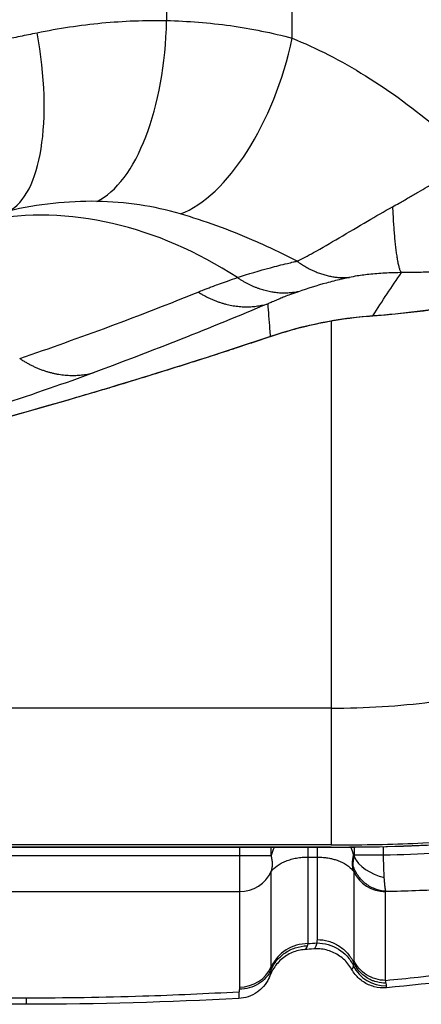
# Model space of a CAD drawing. Units: millimetres. Extents: x -322 to 6726, y 6 to 4908.
# Drawn here: x 1175 to 1218, y 430 to 536 of the extents above; entities that cross this region are included whole.
import ezdxf

# ---------------------------------------------------------------- set-up
doc = ezdxf.new("R2010")
doc.units = ezdxf.units.MM

msp = doc.modelspace()

# ---------------------------------------------------------------- linework, layer by layer
for p, q in [((1204.205, 534.364), (1204.205, 543.092)), ((1208.391, 503.786), (1208.391, 447.162)), ((1208.391, 461.953), (912.589, 461.953)), ((1210.901, 461.987), (1210.901, 461.987)), ((1214.069, 462.129), (1214.069, 462.129)), ((1208.391, 447.162), (912.589, 447.162)), ((1208.391, 446.937), (912.589, 446.937)), ((1208.391, 446.881), (912.589, 446.881)), ((1119.868, 446.003), (1201.935, 446.005)), ((1198.489, 446.881), (1198.489, 446.005)), ((1198.489, 446.005), (1198.489, 446.003)), ((1198.489, 446.003), (1201.938, 445.994)), ((1201.935, 446.005), (1201.935, 446.881)), ((1201.938, 445.994), (1201.935, 446.005)), ((1205.911, 436.492), (1205.911, 446.881)), ((1206.877, 446.881), (1206.877, 436.931)), ((1206.883, 446.881), (1206.881, 445.854)), ((1208.391, 446.881), (1208.391, 446.937)), ((1210.901, 446.894), (1210.901, 446.059)), ((1214.069, 446.044), (1214.069, 446.946)), ((1205.911, 445.854), (1206.877, 445.854)), ((1206.877, 445.854), (1206.881, 445.854)), ((1201.935, 444.294), (1201.938, 444.303)), ((1201.935, 433.977), (1201.935, 444.294)), ((1210.852, 444.289), (1210.852, 434.702)), ((1119.868, 442.114), (1198.489, 442.114)), ((1198.489, 442.114), (1198.489, 431.796)), ((1198.489, 442.114), (1198.489, 442.114)), ((1214.298, 432.521), (1214.298, 442.109)), ((1201.827, 433.09), (1201.827, 433.09)), ((1119.292, 430.633), (1175.438, 430.633)), ((1175.438, 430.633), (1175.438, 429.934)), ((1175.438, 429.934), (1119.292, 429.934))]:
    msp.add_line(p, q)
for centre, major_axis, ratio, start_param, end_param in [((1181.476, 536.278), (-0.442, -19.995), 0.4564406, 0.2225973, 1.5808781), ((1168.453, 534.96), (4.334, -19.525), 0.3992659, 0.0951324, 1.4823963), ((1194.119, 534.364), (-5.543, -19.217), 0.4893146, 0.3475498, 1.7110055), ((1183.462, 466.458), (-17.68, 46.77), 0.7847866, 5.462434, 6.1421935), ((1208.391, 454.018), (-42, 0), 0.1686104, 1.5707963, 3.0296315), ((1207.607, 447.74), (3.615, -1.564), 0.1706161, 5.8887464, 5.9266766), ((1214.355, 445.892), (-3.576, 1.189), 0.5930533, 0.507364, 1.7102315), ((1198.489, 445.777), (-3.768, 0), 0.9720813, 1.5707963, 2.7248742), ((1214.298, 445.772), (-3.768, 0), 0.9720813, 0.4167184, 1.5707963), ((1205.911, 432.266), (4.348, 0), 0.9720829, 1.5708105, 2.7248879), ((1206.652, 458.88), (-1.061, -23.029), 0.0530211, 0.1906386, 0.2390687), ((1172.749, 460.571), (107.843, 0), 0.2346441, 5.0249519, 5.0342808), ((1209.485, 437.118), (0.974, -3.649), 0.2632303, 0.6751151, 0.7792955), ((1198.489, 435.459), (-3.768, 0), 0.9720806, 1.5707956, 2.7248735), ((1183.123, 475.081), (18.37, -42.478), 0.0953939, 0.1906455, 0.2170386), ((1214.215, 435.678), (-3.415, 1.593), 0.99052, 0.8674918, 2.0498358), ((-1560.218, 6819.18), (2774.569, -6387.461), 0.0026415, 0.0114177, 0.0147459), ((1194.213, 442.575), (-68.531, -3.313), 0.1673717, 1.4725599, 1.6244427), ((1196.733, 456.032), (100.922, 5.702), 0.2452452, 4.4859539, 4.612335)]:
    msp.add_ellipse(centre, major_axis=major_axis, ratio=ratio, start_param=start_param, end_param=end_param)
for points in [[(1190.607, 540.403), (1190.607, 539.028), (1190.607, 537.653), (1190.607, 536.278)], [(1212.924, 504.367), (1213.934, 505.96), (1214.971, 507.516), (1216.026, 509.028)], [(1212.925, 504.35), (1209.17, 504.077), (1205.42, 503.322), (1201.852, 502.12)], [(1201.852, 502.12), (1200.687, 501.728), (1199.521, 501.339), (1198.353, 500.956)], [(1198.353, 500.956), (1193.732, 499.44), (1189.073, 497.979), (1184.436, 496.589)], [(1184.436, 496.589), (1178.559, 494.828), (1172.68, 493.171), (1166.931, 491.645)], [(1202.231, 446.881), (1202.117, 446.596), (1202.018, 446.302), (1201.935, 446.005)], [(1210.841, 446.057), (1210.76, 446.34), (1210.665, 446.618), (1210.556, 446.891)], [(1210.838, 444.309), (1210.658, 444.838), (1210.659, 445.446), (1210.841, 446.057)], [(1210.887, 445.901), (1210.873, 445.953), (1210.858, 446.006), (1210.841, 446.057)], [(1210.749, 445.103), (1210.736, 444.818), (1210.77, 444.546), (1210.852, 444.289)], [(1210.838, 444.309), (1210.843, 444.302), (1210.848, 444.296), (1210.852, 444.289)], [(1214.298, 442.109), (1214.298, 442.124), (1214.306, 442.139), (1214.319, 442.154)], [(1206.877, 436.931), (1206.873, 436.809), (1206.869, 436.688), (1206.866, 436.566)], [(1205.567, 435.853), (1205.656, 435.859), (1205.748, 435.996), (1205.842, 436.257)], [(1206.523, 435.922), (1206.205, 435.899), (1205.888, 435.876), (1205.57, 435.853)], [(1214.389, 431.942), (1214.388, 432.015), (1214.38, 432.108), (1214.363, 432.219)], [(1198.489, 431.796), (1198.489, 431.72), (1198.486, 431.644), (1198.481, 431.568)], [(1214.389, 431.73), (1214.389, 431.73), (1214.389, 431.73), (1214.389, 431.73)], [(1198.426, 430.562), (1190.896, 430.154), (1183.147, 429.934), (1175.438, 429.934)]]:
    msp.add_open_spline(points, degree=3)
for points, knots in [([(1176.601, 534.96), (1178.932, 535.441), (1181.275, 535.795), (1185.954, 536.237), (1188.29, 536.325), (1190.607, 536.278)], [0, 0, 0, 0, 0.7265847, 0.7265847, 1.4531694, 1.4531694, 1.4531694, 1.4531694]), ([(1190.607, 536.278), (1192.931, 536.23), (1195.236, 536.046), (1199.778, 535.406), (1202.015, 534.951), (1204.205, 534.364)], [-1.4576485, -1.4576485, -1.4576485, -1.4576485, -0.7288243, -0.7288243, 0, 0, 0, 0]), ([(1172.96, 534.221), (1173.569, 534.343), (1174.177, 534.465), (1175.391, 534.711), (1175.996, 534.835), (1176.601, 534.96)], [-0.37683223, -0.37683223, -0.37683223, -0.37683223, -0.18841684, -0.18841684, 0, 0, 0, 0]), ([(1204.205, 534.364), (1206.79, 533.32), (1209.462, 531.955), (1214.808, 528.633), (1217.481, 526.677), (1220.081, 524.457), (1221.276, 523.436), (1222.456, 522.359), (1223.614, 521.228)], [0, 0, 0, 0, 1.2958639, 1.2958639, 2.5917278, 2.5917278, 2.5917278, 3.1874148, 3.1874148, 3.1874148, 3.1874148]), ([(1215.045, 516.143), (1215.283, 516.276), (1215.866, 516.602), (1216.788, 517.129), (1217.802, 517.718), (1218.809, 518.312), (1219.826, 518.919), (1220.869, 519.549), (1221.935, 520.197), (1222.852, 520.76), (1223.415, 521.106), (1223.614, 521.228)], [19.2796982, 19.2796982, 19.2796982, 19.2796982, 19.33389698, 19.41167469, 19.48689492, 19.55922766, 19.63304273, 19.70805814, 19.78379909, 19.85985395, 19.90139078, 19.90139078, 19.90139078, 19.90139078]), ([(1183.06, 516.731), (1181.502, 516.757), (1179.922, 516.683), (1176.734, 516.334), (1175.125, 516.059), (1173.508, 515.688)], [-1.4531694, -1.4531694, -1.4531694, -1.4531694, -0.7265847, -0.7265847, 0, 0, 0, 0]), ([(1192.111, 515.373), (1190.667, 515.796), (1189.186, 516.123), (1186.164, 516.578), (1184.623, 516.705), (1183.06, 516.731)], [0, 0, 0, 0, 0.7288243, 0.7288243, 1.4576071, 1.4576071, 1.4576071, 1.4576071]), ([(1204.732, 510.271), (1203.184, 511.072), (1201.626, 511.809), (1197.366, 513.651), (1194.678, 514.619), (1192.111, 515.373)], [-2.0379209, -2.0379209, -2.0379209, -2.0379209, -1.2958639, -1.2958639, 0, 0, 0, 0]), ([(1204.732, 510.271), (1205.281, 510.537), (1205.884, 510.856), (1207.401, 511.695), (1208.336, 512.24), (1210.295, 513.393), (1211.322, 514.004), (1213.248, 515.127), (1214.148, 515.644), (1215.045, 516.143)], [18.48726711, 18.48726711, 18.48726711, 18.48726711, 18.63460856, 18.63460856, 18.84532882, 18.84532882, 19.07570539, 19.07570539, 19.2796982, 19.2796982, 19.2796982, 19.2796982]), ([(1212.924, 504.367), (1220.247, 504.898), (1232.92, 507.236), (1244.83, 511.889), (1249.732, 514.276)], [20.420327, 20.420327, 20.420327, 20.420327, 22.3848439, 23.8582316, 23.8582316, 23.8582316, 23.8582316]), ([(1249.732, 514.276), (1241.149, 510.095), (1231.876, 507.114), (1219.307, 504.973), (1216.12, 504.585), (1212.925, 504.351)], [0, 0, 0, 0, 2.864908, 2.864908, 3.826235, 3.826235, 3.826235, 3.826235]), ([(1198.266, 508.492), (1199.456, 508.885), (1200.647, 509.243), (1201.838, 509.564), (1202.448, 509.728), (1203.058, 509.883), (1203.886, 510.08), (1204.103, 510.13), (1204.458, 510.211), (1204.595, 510.241), (1204.732, 510.271)], [17.3445839, 17.3445839, 17.3445839, 17.3445839, 17.975938, 17.975938, 17.975938, 18.2992838, 18.2992838, 18.4146076, 18.4146076, 18.4872671, 18.4872671, 18.4872671, 18.4872671]), ([(1216.026, 509.028), (1215.491, 509.025), (1214.959, 509.01), (1213.838, 508.954), (1213.251, 508.91), (1212.172, 508.801), (1211.676, 508.737), (1210.918, 508.617), (1210.632, 508.564), (1210.392, 508.513)], [-19.2796982, -19.2796982, -19.2796982, -19.2796982, -19.07570539, -19.07570539, -18.84532882, -18.84532882, -18.63460856, -18.63460856, -18.48726711, -18.48726711, -18.48726711, -18.48726711]), ([(1223.059, 509.27), (1222.903, 509.259), (1222.461, 509.232), (1221.733, 509.19), (1220.877, 509.148), (1220.029, 509.112), (1219.193, 509.083), (1218.357, 509.06), (1217.507, 509.043), (1216.726, 509.032), (1216.229, 509.029), (1216.026, 509.028)], [-19.90139078, -19.90139078, -19.90139078, -19.90139078, -19.85985395, -19.78379909, -19.70805814, -19.63304273, -19.55922766, -19.48689492, -19.41167469, -19.33389698, -19.2796982, -19.2796982, -19.2796982, -19.2796982]), ([(1194.028, 506.928), (1194.081, 506.949), (1194.134, 506.97), (1194.272, 507.026), (1194.357, 507.06), (1194.554, 507.138), (1194.665, 507.182), (1194.922, 507.282), (1195.068, 507.339), (1195.367, 507.454), (1195.52, 507.512), (1195.893, 507.653), (1196.114, 507.735), (1196.616, 507.919), (1196.898, 508.02), (1197.54, 508.246), (1197.901, 508.37), (1198.266, 508.492)], [16.62285891, 16.62285891, 16.62285891, 16.62285891, 16.65098147, 16.65098147, 16.69597757, 16.69597757, 16.75447249, 16.75447249, 16.83051589, 16.83051589, 16.90988288, 16.90988288, 17.02280469, 17.02280469, 17.16550881, 17.16550881, 17.34458386, 17.34458386, 17.34458386, 17.34458386]), ([(1210.392, 508.513), (1210.273, 508.487), (1210.154, 508.462), (1209.848, 508.393), (1209.66, 508.351), (1208.946, 508.183), (1208.421, 508.049), (1207.898, 507.907), (1206.877, 507.629), (1205.863, 507.315), (1204.858, 506.966)], [-18.4872671, -18.4872671, -18.4872671, -18.4872671, -18.4146076, -18.4146076, -18.2992838, -18.2992838, -17.975938, -17.975938, -17.975938, -17.3445839, -17.3445839, -17.3445839, -17.3445839]), ([(1174.722, 499.75), (1177.993, 500.865), (1181.252, 502.025), (1187.688, 504.418), (1190.865, 505.65), (1194.028, 506.928)], [13.2360992, 13.2360992, 13.2360992, 13.2360992, 14.9435428, 14.9435428, 16.6228589, 16.6228589, 16.6228589, 16.6228589]), ([(1204.858, 506.966), (1204.573, 506.867), (1204.291, 506.766), (1203.792, 506.58), (1203.573, 506.497), (1203.185, 506.345), (1203.015, 506.277), (1202.728, 506.161), (1202.61, 506.112), (1202.381, 506.017), (1202.269, 505.969), (1202.073, 505.885), (1201.988, 505.849), (1201.838, 505.784), (1201.773, 505.755), (1201.668, 505.709), (1201.628, 505.691), (1201.588, 505.673)], [-17.34458386, -17.34458386, -17.34458386, -17.34458386, -17.16550881, -17.16550881, -17.02280469, -17.02280469, -16.90988288, -16.90988288, -16.83051589, -16.83051589, -16.75447249, -16.75447249, -16.69597757, -16.69597757, -16.65098147, -16.65098147, -16.62285891, -16.62285891, -16.62285891, -16.62285891]), ([(1201.588, 505.673), (1198.443, 504.35), (1195.304, 503.071), (1188.992, 500.573), (1185.818, 499.358), (1182.652, 498.183)], [-16.6228589, -16.6228589, -16.6228589, -16.6228589, -14.9435428, -14.9435428, -13.2360992, -13.2360992, -13.2360992, -13.2360992]), ([(1201.847, 502.135), (1201.828, 502.401), (1201.809, 502.666), (1201.754, 503.408), (1201.72, 503.885), (1201.685, 504.361), (1201.652, 504.799), (1201.62, 505.236), (1201.588, 505.673)], [-9.6381416, -9.6381416, -9.6381416, -9.6381416, -8.1621514, -8.1621514, -5.5100245, -5.5100245, -5.5100245, -3.0778707, -3.0778707, -3.0778707, -3.0778707]), ([(1201.847, 502.135), (1203.556, 502.711), (1205.303, 503.185), (1208.847, 503.919), (1210.644, 504.179), (1212.454, 504.33), (1212.61, 504.343), (1212.767, 504.355), (1212.924, 504.367)], [19.0040151, 19.0040151, 19.0040151, 19.0040151, 19.6828175, 19.6828175, 20.3616199, 20.3616199, 20.3616199, 20.420327, 20.420327, 20.420327, 20.420327]), ([(1198.348, 500.971), (1198.906, 501.154), (1199.464, 501.339), (1200.579, 501.709), (1201.136, 501.896), (1201.692, 502.083), (1201.744, 502.1), (1201.796, 502.118), (1201.847, 502.135)], [18.64433416, 18.64433416, 18.64433416, 18.64433416, 18.81620539, 18.81620539, 18.98807662, 18.98807662, 18.98807662, 19.00401506, 19.00401506, 19.00401506, 19.00401506]), ([(1184.354, 496.581), (1186.054, 497.09), (1187.755, 497.609), (1191.156, 498.662), (1192.856, 499.198), (1194.554, 499.741), (1194.716, 499.793), (1194.879, 499.845), (1195.218, 499.955), (1195.395, 500.011), (1195.572, 500.068), (1196.227, 500.28), (1196.882, 500.492), (1197.736, 500.771), (1197.935, 500.836), (1198.205, 500.924), (1198.276, 500.948), (1198.348, 500.971)], [17.2135031, 17.2135031, 17.2135031, 17.2135031, 17.7345294, 17.7345294, 18.2555557, 18.2555557, 18.2555557, 18.3054498, 18.3054498, 18.3597609, 18.3597609, 18.3597609, 18.5611556, 18.5611556, 18.6223068, 18.6223068, 18.6443342, 18.6443342, 18.6443342, 18.6443342]), ([(1182.652, 498.183), (1176.719, 495.981), (1169.199, 493.517), (1153.386, 489.205), (1145.503, 487.331), (1129.394, 484.173), (1121.243, 482.857), (1113.012, 481.832)], [-13.2360992, -13.2360992, -13.2360992, -13.2360992, -10.0376033, -10.0376033, -7.4428595, -7.4428595, -5.0505133, -5.0505133, -5.0505133, -5.0505133]), ([(1166.735, 491.612), (1171.395, 492.847), (1176.125, 494.162), (1180.878, 495.553), (1181.739, 495.805), (1182.601, 496.059), (1183.761, 496.404), (1184.057, 496.493), (1184.354, 496.581)], [15.3987978, 15.3987978, 15.3987978, 15.3987978, 16.8580572, 16.8580572, 16.8580572, 17.1225633, 17.1225633, 17.2135031, 17.2135031, 17.2135031, 17.2135031]), ([(1208.391, 461.953), (1210.253, 461.953), (1215.841, 462.12), (1224.428, 463.232), (1231.554, 465.616), (1233.323, 467.589), (1233.387, 468.58)], [57.2420268, 57.2420268, 57.2420268, 57.2420268, 58.1353133, 59.9218862, 61.7084592, 63.4950322, 63.4950322, 63.4950322, 63.4950322]), ([(1295.371, 468.899), (1295.102, 465.36), (1293.966, 461.849), (1290.584, 455.905), (1288.385, 453.448), (1282.892, 448.698), (1279.417, 446.645), (1269.897, 442.157), (1263.33, 440.053), (1247.911, 436.271), (1238.841, 434.656), (1224.388, 432.749), (1219.447, 432.198), (1214.389, 431.73)], [0, 0, 0, 0, 1.498923, 1.498923, 3.0096842, 3.0096842, 5.0579246, 5.0579246, 8.1186186, 8.1186186, 11.4121632, 11.4121632, 13.0328661, 13.0328661, 13.0328661, 13.0328661]), ([(1252.668, 453.991), (1252.267, 453.585), (1251.837, 453.243), (1250.175, 452.117), (1248.805, 451.532), (1244.197, 449.99), (1240.236, 449.169), (1231.564, 447.973), (1226.974, 447.542), (1217.746, 447.014), (1213.039, 446.882), (1208.391, 446.882)], [0.2535193, 0.2535193, 0.2535193, 0.2535193, 0.6172214, 0.6172214, 1.6057044, 1.6057044, 3.4141763, 3.4141763, 4.9419142, 4.9419142, 6.3365002, 6.3365002, 6.3365002, 6.3365002]), ([(1208.391, 447.162), (1211.371, 447.162), (1220.312, 447.329), (1234.051, 448.44), (1245.451, 450.825), (1248.282, 452.798), (1248.385, 453.788)], [57.2420268, 57.2420268, 57.2420268, 57.2420268, 58.1353133, 59.9218862, 61.7084592, 63.4950322, 63.4950322, 63.4950322, 63.4950322]), ([(1198.489, 446.003), (1198.489, 445.554), (1198.49, 445.117), (1198.49, 444.694), (1198.491, 444.27), (1198.491, 443.881), (1198.491, 443.529), (1198.491, 443.177), (1198.491, 442.878), (1198.49, 442.636), (1198.49, 442.394), (1198.489, 442.22), (1198.489, 442.114)], [0, 0, 0, 0, 0.0013273847, 0.0013273847, 0.0013273847, 0.0026547694, 0.0026547694, 0.0026547694, 0.0039821541, 0.0039821541, 0.0039821541, 0.0053095388, 0.0053095388, 0.0053095388, 0.0053095388]), ([(1201.938, 444.303), (1201.974, 444.418), (1202.002, 444.54), (1202.022, 444.667), (1202.044, 444.809), (1202.055, 444.952), (1202.055, 445.102), (1202.055, 445.252), (1202.044, 445.403), (1202.022, 445.562), (1202.002, 445.705), (1201.974, 445.848), (1201.938, 445.994)], [0, 0, 0, 0, 0.0005136896, 0.0005136896, 0.0005136896, 0.00108739, 0.00108739, 0.00108739, 0.0016604188, 0.0016604188, 0.0016604188, 0.00217478, 0.00217478, 0.00217478, 0.00217478]), ([(1210.901, 446.059), (1210.901, 446.056), (1210.901, 446.052), (1210.901, 446.048), (1210.901, 446.041), (1210.901, 446.034), (1210.9, 446.028), (1210.9, 446.024), (1210.9, 446.021), (1210.9, 446.017), (1210.899, 446.01), (1210.899, 446.003), (1210.898, 445.996), (1210.898, 445.989), (1210.897, 445.983), (1210.897, 445.976), (1210.896, 445.962), (1210.894, 445.949), (1210.893, 445.936), (1210.892, 445.93), (1210.891, 445.924), (1210.89, 445.918), (1210.889, 445.912), (1210.888, 445.906), (1210.887, 445.901)], [0, 0, 0, 0, 0.00001117336, 0.00001117336, 0.00001117336, 0.00003142652, 0.00003142652, 0.00003142652, 0.00004215292, 0.00004215292, 0.00004215292, 0.000063388, 0.000063388, 0.000063388, 0.00008425973, 0.00008425973, 0.00008425973, 0.00012463441, 0.00012463441, 0.00012463441, 0.00014403922, 0.00014403922, 0.00014403922, 0.00016288268, 0.00016288268, 0.00016288268, 0.00016288268]), ([(1214.069, 446.044), (1214.064, 446.045), (1214.059, 446.044), (1214.053, 446.044), (1214.048, 446.044), (1214.043, 446.044), (1214.037, 446.044), (1214.027, 446.044), (1214.016, 446.044), (1214.005, 446.044), (1213.984, 446.044), (1213.963, 446.044), (1213.941, 446.044), (1213.899, 446.045), (1213.856, 446.045), (1213.814, 446.045), (1213.785, 446.045), (1213.757, 446.045), (1213.728, 446.045), (1213.672, 446.045), (1213.616, 446.046), (1213.56, 446.046), (1213.393, 446.047), (1213.228, 446.047), (1213.067, 446.048), (1212.745, 446.049), (1212.439, 446.051), (1212.161, 446.052), (1211.884, 446.053), (1211.634, 446.055), (1211.421, 446.056), (1211.208, 446.057), (1211.033, 446.058), (1210.901, 446.059)], [0.0001325, 0.0001325, 0.0001325, 0.0001325, 0.00390625, 0.00390625, 0.00390625, 0.0078125, 0.0078125, 0.0078125, 0.015625, 0.015625, 0.015625, 0.03125, 0.03125, 0.03125, 0.0625, 0.0625, 0.0625, 0.08343552, 0.08343552, 0.08343552, 0.125, 0.125, 0.125, 0.24992749, 0.24992749, 0.24992749, 0.49997143, 0.49997143, 0.49997143, 0.7500154, 0.7500154, 0.7500154, 0.99993937, 0.99993937, 0.99993937, 0.99993937]), ([(1225.708, 446.704), (1223.815, 446.526), (1219.982, 446.239), (1216.031, 446.086), (1214.069, 446.044)], [0.76805732, 0.76805732, 0.76805732, 0.76805732, 0.85714286, 0.94395873, 0.94395873, 0.94395873, 0.94395873]), ([(1214.153, 443.626), (1214.143, 443.801), (1214.134, 443.984), (1214.126, 444.175), (1214.119, 444.366), (1214.112, 444.567), (1214.105, 444.772), (1214.098, 444.978), (1214.092, 445.187), (1214.086, 445.399), (1214.083, 445.505), (1214.08, 445.611), (1214.077, 445.719), (1214.075, 445.826), (1214.072, 445.936), (1214.069, 446.044)], [0, 0, 0, 0, 0.0006477179, 0.0006477179, 0.0006477179, 0.0012954357, 0.0012954357, 0.0012954357, 0.0019431536, 0.0019431536, 0.0019431536, 0.0022670125, 0.0022670125, 0.0022670125, 0.0025908715, 0.0025908715, 0.0025908715, 0.0025908715]), ([(1201.935, 444.294), (1202.093, 444.51), (1202.308, 444.722), (1202.575, 444.914), (1202.71, 445.011), (1202.857, 445.103), (1203.016, 445.188), (1203.173, 445.273), (1203.341, 445.351), (1203.517, 445.421), (1203.694, 445.491), (1203.879, 445.554), (1204.07, 445.607), (1204.262, 445.661), (1204.461, 445.707), (1204.661, 445.743), (1204.866, 445.78), (1205.073, 445.808), (1205.279, 445.826), (1205.492, 445.845), (1205.704, 445.854), (1205.911, 445.854)], [1.9875148, 1.9875148, 1.9875148, 1.9875148, 2.2732633, 2.2732633, 2.2732633, 2.4168196, 2.4168196, 2.4168196, 2.558915, 2.558915, 2.558915, 2.7009539, 2.7009539, 2.7009539, 2.8443345, 2.8443345, 2.8443345, 2.9905936, 2.9905936, 2.9905936, 3.1415927, 3.1415927, 3.1415927, 3.1415927]), ([(1206.881, 445.854), (1207.114, 445.853), (1207.341, 445.842), (1207.562, 445.821), (1207.606, 445.816), (1207.65, 445.812), (1207.694, 445.806), (1207.761, 445.799), (1207.828, 445.79), (1207.893, 445.78), (1208.004, 445.764), (1208.113, 445.746), (1208.217, 445.725), (1208.29, 445.711), (1208.36, 445.696), (1208.428, 445.68), (1208.567, 445.648), (1208.699, 445.613), (1208.824, 445.575), (1208.899, 445.552), (1208.972, 445.528), (1209.043, 445.504), (1209.159, 445.464), (1209.269, 445.421), (1209.372, 445.378), (1209.436, 445.35), (1209.499, 445.322), (1209.559, 445.294), (1209.661, 445.245), (1209.757, 445.195), (1209.848, 445.144), (1209.998, 445.059), (1210.133, 444.971), (1210.254, 444.881), (1210.281, 444.861), (1210.307, 444.841), (1210.332, 444.821), (1210.542, 444.655), (1210.707, 444.485), (1210.838, 444.309)], [0, 0, 0, 0, 0.0006873395, 0.0006873395, 0.0006873395, 0.0008250018, 0.0008250018, 0.0008250018, 0.0010369133, 0.0010369133, 0.0010369133, 0.0013991442, 0.0013991442, 0.0013991442, 0.0016500036, 0.0016500036, 0.0016500036, 0.0021648097, 0.0021648097, 0.0021648097, 0.0024750054, 0.0024750054, 0.0024750054, 0.0029811634, 0.0029811634, 0.0029811634, 0.0033000072, 0.0033000072, 0.0033000072, 0.0038445156, 0.0038445156, 0.0038445156, 0.0047492667, 0.0047492667, 0.0047492667, 0.0049500108, 0.0049500108, 0.0049500108, 0.0066000144, 0.0066000144, 0.0066000144, 0.0066000144]), ([(1210.887, 445.901), (1210.882, 445.882), (1210.876, 445.862), (1210.871, 445.843), (1210.868, 445.834), (1210.866, 445.825), (1210.863, 445.815), (1210.862, 445.811), (1210.861, 445.806), (1210.86, 445.801), (1210.858, 445.797), (1210.857, 445.792), (1210.856, 445.787), (1210.854, 445.778), (1210.851, 445.769), (1210.849, 445.76), (1210.847, 445.751), (1210.844, 445.742), (1210.842, 445.733), (1210.838, 445.715), (1210.833, 445.697), (1210.829, 445.679), (1210.821, 445.644), (1210.814, 445.609), (1210.807, 445.574), (1210.802, 445.547), (1210.797, 445.521), (1210.792, 445.494), (1210.791, 445.487), (1210.789, 445.479), (1210.788, 445.471), (1210.777, 445.406), (1210.769, 445.342), (1210.762, 445.279), (1210.759, 445.248), (1210.757, 445.218), (1210.754, 445.188), (1210.753, 445.174), (1210.752, 445.159), (1210.751, 445.145), (1210.751, 445.131), (1210.75, 445.117), (1210.749, 445.103)], [0, 0, 0, 0, 0.000070833, 0.000070833, 0.000070833, 0.0001058956, 0.0001058956, 0.0001058956, 0.0001233405, 0.0001233405, 0.0001233405, 0.0001407286, 0.0001407286, 0.0001407286, 0.0001753367, 0.0001753367, 0.0001753367, 0.0002097244, 0.0002097244, 0.0002097244, 0.0002778554, 0.0002778554, 0.0002778554, 0.0004116524, 0.0004116524, 0.0004116524, 0.0005129642, 0.0005129642, 0.0005129642, 0.0005423745, 0.0005423745, 0.0005423745, 0.000793986, 0.000793986, 0.000793986, 0.0009127598, 0.0009127598, 0.0009127598, 0.000970065, 0.000970065, 0.000970065, 0.0010259284, 0.0010259284, 0.0010259284, 0.0010259284]), ([(1214.319, 442.154), (1213.913, 442.175), (1213.507, 442.263), (1213.123, 442.414), (1212.739, 442.565), (1212.377, 442.778), (1212.057, 443.043), (1211.736, 443.308), (1211.457, 443.623), (1211.236, 443.973), (1211.014, 444.323), (1210.849, 444.706), (1210.749, 445.103)], [0, 0, 0, 0, 0.25, 0.25, 0.25, 0.5, 0.5, 0.5, 0.75, 0.75, 0.75, 1, 1, 1, 1]), ([(1214.319, 442.154), (1214.314, 442.171), (1214.309, 442.191), (1214.304, 442.212), (1214.301, 442.224), (1214.298, 442.236), (1214.295, 442.249), (1214.294, 442.254), (1214.293, 442.26), (1214.292, 442.266), (1214.286, 442.298), (1214.279, 442.333), (1214.274, 442.371), (1214.263, 442.439), (1214.253, 442.518), (1214.243, 442.606), (1214.24, 442.635), (1214.236, 442.665), (1214.233, 442.696), (1214.231, 442.713), (1214.23, 442.731), (1214.228, 442.749), (1214.222, 442.806), (1214.216, 442.866), (1214.211, 442.929), (1214.207, 442.967), (1214.203, 443.007), (1214.2, 443.048), (1214.198, 443.071), (1214.196, 443.094), (1214.193, 443.117), (1214.193, 443.12), (1214.193, 443.122), (1214.193, 443.125), (1214.19, 443.157), (1214.187, 443.189), (1214.184, 443.227), (1214.183, 443.238), (1214.182, 443.249), (1214.181, 443.262), (1214.179, 443.274), (1214.178, 443.289), (1214.177, 443.301), (1214.175, 443.326), (1214.173, 443.347), (1214.172, 443.367), (1214.169, 443.404), (1214.166, 443.435), (1214.164, 443.469), (1214.16, 443.517), (1214.157, 443.567), (1214.153, 443.626)], [-0.0000000556, -0.0000000556, -0.0000000556, -0.0000000556, 0.0002199626, 0.0002199626, 0.0002199626, 0.0003413331, 0.0003413331, 0.0003413331, 0.0003929649, 0.0003929649, 0.0003929649, 0.0006827218, 0.0006827218, 0.0006827218, 0.0011965254, 0.0011965254, 0.0011965254, 0.0013654992, 0.0013654992, 0.0013654992, 0.0014586394, 0.0014586394, 0.0014586394, 0.0017591219, 0.0017591219, 0.0017591219, 0.0019450623, 0.0019450623, 0.0019450623, 0.0020482766, 0.0020482766, 0.0020482766, 0.0020591212, 0.0020591212, 0.0020591212, 0.0022000379, 0.0022000379, 0.0022000379, 0.0022394483, 0.0022394483, 0.0022394483, 0.0022798809, 0.0022798809, 0.0022798809, 0.0023614294, 0.0023614294, 0.0023614294, 0.0025117501, 0.0025117501, 0.0025117501, 0.0027310539, 0.0027310539, 0.0027310539, 0.0027310539]), ([(1214.319, 442.154), (1216.478, 442.196), (1218.625, 442.272), (1220.74, 442.382), (1222.42, 442.468), (1224.079, 442.577), (1225.709, 442.705)], [0.05493898, 0.05493898, 0.05493898, 0.05493898, 0.14285714, 0.14285714, 0.14285714, 0.21266158, 0.21266158, 0.21266158, 0.21266158]), ([(1206.866, 436.566), (1206.866, 436.563), (1206.865, 436.561), (1206.864, 436.558), (1206.863, 436.555), (1206.862, 436.552), (1206.861, 436.549), (1206.856, 436.533), (1206.851, 436.515), (1206.846, 436.499), (1206.844, 436.494), (1206.842, 436.488), (1206.84, 436.482), (1206.835, 436.467), (1206.83, 436.451), (1206.825, 436.436), (1206.817, 436.41), (1206.808, 436.384), (1206.799, 436.359), (1206.795, 436.346), (1206.79, 436.334), (1206.786, 436.321), (1206.763, 436.26), (1206.742, 436.206), (1206.72, 436.159), (1206.716, 436.151), (1206.712, 436.143), (1206.709, 436.135), (1206.661, 436.036), (1206.616, 435.971), (1206.572, 435.941), (1206.569, 435.939), (1206.566, 435.938), (1206.564, 435.936), (1206.55, 435.928), (1206.536, 435.923), (1206.523, 435.922)], [-0.0000000283, -0.0000000283, -0.0000000283, -0.0000000283, 0.000036218, 0.000036218, 0.000036218, 0.0000747614, 0.0000747614, 0.0000747614, 0.0002888554, 0.0002888554, 0.0002888554, 0.0003647749, 0.0003647749, 0.0003647749, 0.0005777392, 0.0005777392, 0.0005777392, 0.0009548367, 0.0009548367, 0.0009548367, 0.0011555067, 0.0011555067, 0.0011555067, 0.0021343862, 0.0021343862, 0.0021343862, 0.0023110417, 0.0023110417, 0.0023110417, 0.0044873987, 0.0044873987, 0.0044873987, 0.0046221117, 0.0046221117, 0.0046221117, 0.0053096731, 0.0053096731, 0.0053096731, 0.0053096731]), ([(1206.866, 436.566), (1207.277, 436.565), (1207.687, 436.508), (1208.081, 436.396), (1208.869, 436.172), (1209.589, 435.726), (1210.131, 435.126), (1210.402, 434.826), (1210.629, 434.489), (1210.803, 434.128)], [0, 0, 0, 0, 0.18277647, 0.18277647, 0.18277647, 0.5483294, 0.5483294, 0.5483294, 0.73110587, 0.73110587, 0.73110587, 0.73110587]), ([(1206.877, 436.931), (1207.293, 436.93), (1207.71, 436.871), (1208.109, 436.756), (1208.509, 436.641), (1208.891, 436.469), (1209.241, 436.249), (1209.591, 436.028), (1209.907, 435.759), (1210.178, 435.452), (1210.449, 435.144), (1210.675, 434.799), (1210.845, 434.429)], [0.00000704, 0.00000704, 0.00000704, 0.00000704, 0.18300494, 0.18300494, 0.18300494, 0.36600987, 0.36600987, 0.36600987, 0.54901481, 0.54901481, 0.54901481, 0.73201975, 0.73201975, 0.73201975, 0.73201975]), ([(1205.567, 435.853), (1205.098, 435.819), (1204.629, 435.707), (1203.762, 435.343), (1203.352, 435.085), (1202.648, 434.463), (1202.344, 434.089), (1202.001, 433.493), (1201.905, 433.291), (1201.827, 433.09)], [0, 0, 0, 0, 0.14108703, 0.14108703, 0.28263296, 0.28263296, 0.42388375, 0.42388375, 0.49181693, 0.49181693, 0.49181693, 0.49181693]), ([(1201.928, 433.704), (1202.075, 434.033), (1202.269, 434.354), (1202.511, 434.653), (1202.754, 434.952), (1203.046, 435.228), (1203.383, 435.464), (1203.719, 435.7), (1204.101, 435.896), (1204.516, 436.033), (1204.931, 436.171), (1205.379, 436.25), (1205.842, 436.257)], [0.30326789, 0.30326789, 0.30326789, 0.30326789, 0.47745092, 0.47745092, 0.47745092, 0.65163394, 0.65163394, 0.65163394, 0.82581697, 0.82581697, 0.82581697, 1, 1, 1, 1]), ([(1210.624, 433.736), (1210.393, 434.142), (1210.091, 434.515), (1209.393, 435.14), (1208.985, 435.4), (1208.119, 435.77), (1207.65, 435.885), (1206.962, 435.938), (1206.741, 435.939), (1206.523, 435.922)], [0, 0, 0, 0, 0.14024485, 0.14024485, 0.2813673, 0.2813673, 0.42269794, 0.42269794, 0.48845417, 0.48845417, 0.48845417, 0.48845417]), ([(1210.845, 434.429), (1210.84, 434.375), (1210.834, 434.323), (1210.827, 434.272), (1210.82, 434.222), (1210.812, 434.174), (1210.803, 434.128)], [0.0000000227, 0.0000000227, 0.0000000227, 0.0000000227, 0.0007858387, 0.0007858387, 0.0007858387, 0.0015716579, 0.0015716579, 0.0015716579, 0.0015716579]), ([(1214.363, 432.219), (1214.212, 432.216), (1213.951, 432.217), (1213.59, 432.285), (1213.409, 432.319), (1213.204, 432.371), (1212.98, 432.454), (1212.868, 432.495), (1212.752, 432.543), (1212.633, 432.601), (1212.573, 432.63), (1212.513, 432.661), (1212.452, 432.695), (1212.422, 432.712), (1212.391, 432.729), (1212.36, 432.747), (1212.345, 432.756), (1212.329, 432.766), (1212.314, 432.775), (1212.306, 432.78), (1212.299, 432.784), (1212.291, 432.789), (1212.287, 432.791), (1212.283, 432.794), (1212.279, 432.796), (1212.276, 432.799), (1212.27, 432.802), (1212.268, 432.804), (1211.951, 433.003), (1211.667, 433.247), (1211.428, 433.522), (1211.188, 433.798), (1210.992, 434.105), (1210.845, 434.429)], [0.00002012, 0.00002012, 0.00002012, 0.00002012, 0.25, 0.25, 0.25, 0.375, 0.375, 0.375, 0.4375, 0.4375, 0.4375, 0.46875, 0.46875, 0.46875, 0.484375, 0.484375, 0.484375, 0.4921875, 0.4921875, 0.4921875, 0.49609375, 0.49609375, 0.49609375, 0.49804688, 0.49804688, 0.49804688, 0.5, 0.5, 0.5, 0.75, 0.75, 0.75, 1, 1, 1, 1]), ([(1214.298, 432.521), (1213.936, 432.521), (1213.573, 432.572), (1213.226, 432.673), (1212.879, 432.773), (1212.546, 432.922), (1212.242, 433.114), (1211.939, 433.307), (1211.664, 433.542), (1211.429, 433.81), (1211.194, 434.078), (1210.999, 434.379), (1210.852, 434.702)], [0.00000002, 0.00000002, 0.00000002, 0.00000002, 0.25, 0.25, 0.25, 0.5, 0.5, 0.5, 0.75, 0.75, 0.75, 1, 1, 1, 1]), ([(1201.928, 433.704), (1201.783, 433.384), (1201.588, 433.085), (1201.354, 432.82), (1201.119, 432.554), (1200.844, 432.323), (1200.54, 432.134), (1200.236, 431.946), (1199.903, 431.801), (1199.555, 431.705), (1199.207, 431.609), (1198.844, 431.563), (1198.481, 431.568)], [0, 0, 0, 0, 0.25, 0.25, 0.25, 0.5, 0.5, 0.5, 0.75, 0.75, 0.75, 1, 1, 1, 1]), ([(1201.827, 433.09), (1201.841, 433.125), (1201.854, 433.177), (1201.867, 433.247), (1201.87, 433.262), (1201.873, 433.278), (1201.876, 433.294), (1201.882, 433.326), (1201.887, 433.361), (1201.893, 433.398), (1201.895, 433.414), (1201.898, 433.431), (1201.9, 433.448), (1201.9, 433.451), (1201.901, 433.454), (1201.901, 433.457), (1201.903, 433.467), (1201.904, 433.477), (1201.906, 433.488), (1201.907, 433.498), (1201.908, 433.509), (1201.91, 433.52), (1201.917, 433.579), (1201.923, 433.64), (1201.928, 433.704)], [0.0369380555, 0.0369380555, 0.0369380555, 0.0369380555, 0.0385612319, 0.0385612319, 0.0385612319, 0.0389046161, 0.0389046161, 0.0389046161, 0.039564572, 0.039564572, 0.039564572, 0.0398466063, 0.0398466063, 0.0398466063, 0.0398945465, 0.0398945465, 0.0398945465, 0.0400595848, 0.0400595848, 0.0400595848, 0.0402246796, 0.0402246796, 0.0402246796, 0.0411317527, 0.0411317527, 0.0411317527, 0.0411317527]), ([(1210.803, 434.128), (1210.776, 433.976), (1210.75, 433.865), (1210.698, 433.724), (1210.673, 433.696), (1210.64, 433.712), (1210.632, 433.721), (1210.624, 433.735)], [0, 0, 0, 0, 0.0025301304, 0.0025301304, 0.0050602607, 0.0050602607, 0.0059535159, 0.0059535159, 0.0059535159, 0.0059535159]), ([(1214.389, 431.73), (1213.948, 431.689), (1213.493, 431.727), (1212.644, 431.947), (1212.239, 432.133), (1211.545, 432.595), (1211.249, 432.876), (1210.858, 433.354), (1210.728, 433.552), (1210.624, 433.736)], [0, 0, 0, 0, 0.14166479, 0.14166479, 0.2825407, 0.2825407, 0.4224878, 0.4224878, 0.52140783, 0.52140783, 0.52140783, 0.52140783]), ([(1214.298, 432.521), (1215.476, 432.636), (1216.647, 432.755), (1217.811, 432.879), (1218.568, 432.959), (1219.322, 433.042), (1220.073, 433.126), (1221.026, 433.234), (1221.975, 433.344), (1222.915, 433.458), (1223.855, 433.571), (1224.786, 433.687), (1225.709, 433.806)], [0.260738087, 0.260738087, 0.260738087, 0.260738087, 0.285770451, 0.285770451, 0.285770451, 0.302051997, 0.302051997, 0.302051997, 0.322708952, 0.322708952, 0.322708952, 0.343365906, 0.343365906, 0.343365906, 0.343365906]), ([(1201.827, 433.09), (1201.781, 432.97), (1201.723, 432.835), (1201.521, 432.438), (1201.337, 432.143), (1200.902, 431.646), (1200.67, 431.433), (1200.113, 431.041), (1199.774, 430.869), (1199.1, 430.645), (1198.763, 430.581), (1198.426, 430.562)], [0, 0, 0, 0, 0.07498955, 0.07498955, 0.20043639, 0.20043639, 0.30042981, 0.30042981, 0.41615132, 0.41615132, 0.51981085, 0.51981085, 0.51981085, 0.51981085]), ([(1198.442, 431.299), (1198.442, 431.296), (1198.441, 431.294), (1198.441, 431.291), (1198.441, 431.29), (1198.441, 431.289), (1198.441, 431.289), (1198.441, 431.275), (1198.441, 431.262), (1198.441, 431.249), (1198.44, 431.222), (1198.44, 431.195), (1198.44, 431.169), (1198.439, 431.159), (1198.439, 431.15), (1198.439, 431.14), (1198.438, 431.099), (1198.438, 431.06), (1198.437, 431.023), (1198.437, 431.015), (1198.437, 431.008), (1198.437, 431.001), (1198.435, 430.915), (1198.434, 430.841), (1198.433, 430.78), (1198.431, 430.72), (1198.43, 430.673), (1198.429, 430.638), (1198.429, 430.637), (1198.429, 430.636), (1198.429, 430.635), (1198.428, 430.599), (1198.427, 430.577), (1198.427, 430.567), (1198.426, 430.564), (1198.426, 430.562), (1198.426, 430.562)], [-0.0000000371, -0.0000000371, -0.0000000371, -0.0000000371, 0.0000323515, 0.0000323515, 0.0000323515, 0.0000445431, 0.0000445431, 0.0000445431, 0.0002148955, 0.0002148955, 0.0002148955, 0.0005790501, 0.0005790501, 0.0005790501, 0.0007132466, 0.0007132466, 0.0007132466, 0.0013087565, 0.0013087565, 0.0013087565, 0.0014265304, 0.0014265304, 0.0014265304, 0.0028530979, 0.0028530979, 0.0028530979, 0.0042407301, 0.0042407301, 0.0042407301, 0.0042796654, 0.0042796654, 0.0042796654, 0.0057062329, 0.0057062329, 0.0057062329, 0.0062101302, 0.0062101302, 0.0062101302, 0.0062101302]), ([(1198.481, 431.568), (1198.474, 431.524), (1198.468, 431.48), (1198.458, 431.412), (1198.453, 431.379), (1198.447, 431.339), (1198.444, 431.319), (1198.443, 431.31), (1198.442, 431.305), (1198.441, 431.302), (1198.442, 431.299)], [0, 0, 0, 0, 0.5, 0.5, 0.75, 0.875, 0.9375, 0.96875, 0.96875, 1, 1, 1, 1]), ([(1214.389, 431.73), (1214.39, 431.73), (1214.39, 431.734), (1214.39, 431.766), (1214.39, 431.834), (1214.389, 431.942)], [0.0386806956, 0.0386806956, 0.0386806956, 0.0386806956, 0.0394637748, 0.0394637748, 0.0420946931, 0.0420946931, 0.0420946931, 0.0420946931])]:
    msp.add_open_spline(points, degree=3, knots=knots)
for points, weights in [([(1215.045, 516.143), (1215.237, 511.908), (1215.6, 509.279), (1216.026, 509.028)], [1, 0.90189439628, 0.90189439628, 1]), ([(1204.732, 510.271), (1206.498, 508.958), (1208.446, 508.352), (1210.392, 508.513)], [1, 0.968436512486, 0.968436512486, 1]), ([(1204.858, 506.966), (1202.677, 506.505), (1200.386, 507.035), (1198.266, 508.492)], [1, 0.959286919898, 0.959286919898, 1]), ([(1194.028, 506.928), (1196.49, 505.38), (1199.136, 504.94), (1201.588, 505.673)], [1, 0.952097268573, 0.952097268573, 1]), ([(1212.924, 504.367), (1212.924, 504.356), (1212.925, 504.351), (1212.925, 504.35)], [1, 0.992289778638, 0.984864998739, 0.977725660303]), ([(1201.847, 502.135), (1201.851, 502.125), (1201.852, 502.12), (1201.852, 502.12)], [1, 0.992583328509, 0.985431414982, 0.978544259417]), ([(1198.348, 500.971), (1198.351, 500.961), (1198.353, 500.956), (1198.353, 500.956)], [1, 0.992583322957, 0.985431404261, 0.978544243913]), ([(1174.722, 499.75), (1177.242, 498.066), (1180.01, 497.518), (1182.652, 498.183)], [1, 0.954615369277, 0.954615369277, 1]), ([(1184.354, 496.581), (1184.383, 496.579), (1184.41, 496.581), (1184.436, 496.589)], [1, 0.992742335389, 0.985749970554, 0.979022905493])]:
    msp.add_rational_spline(points, weights, degree=3)

doc.saveas('drawing.dxf')
